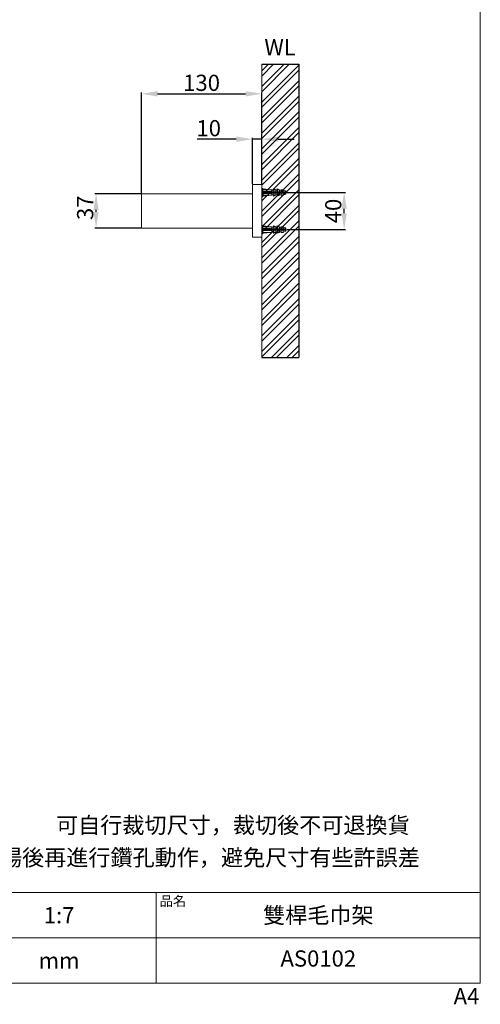
# Model space of a CAD drawing. Units: millimetres. Extents: x 14511 to 15981, y 244 to 2345.
# Drawn here: x 15483 to 15981, y 244 to 1307 of the extents above; entities that cross this region are included whole.
import ezdxf

# ---------------------------------------------------------------- set-up
doc = ezdxf.new("R2010")
doc.units = ezdxf.units.MM
doc.linetypes.add('CENTER', pattern=[50.8, 31.75, -6.35, 6.35, -6.35])
doc.layers.get('0').update_dxf_attribs({"lineweight": 15})
doc.layers.get('Defpoints').update_dxf_attribs({"color": 8})
for name, color, linetype, lineweight in [('DIM', 3, 'Continuous', 5), ('I', 7, 'Continuous', 15), ('PV', 7, 'Continuous', 15)]:
    doc.layers.add(name, color=color, linetype=linetype, lineweight=lineweight)
doc.styles.add('ETCH', font='txt')
doc.styles.get("Standard").update_dxf_attribs({"font": 'arial.ttf'})
doc.dimstyles.new('ISO-25', dxfattribs={"dimtxt": 17.5, "dimasz": 17.5, "dimexe": 1.25, "dimexo": 0.625, "dimtad": 1, "dimtxsty": 'Standard', "dimcen": 2.5, "dimadec": 0, "dimazin": 0, "dimtfac": 1, "dimtmove": 0, "dimatfit": 3, "dimfxl": 1, "dimarcsym": 0})

# ---------------------------------------------------------------- blocks, each defined once
blk = doc.blocks.new('*D11')
at = {"layer": 'Defpoints', "color": 0, "transparency": 16777216}
for p in [(15744.9, 1178.1), (15734.9, 1129.1), (15744.9, 1129.1)]:
    blk.add_point(p, dxfattribs=at)
at = {"layer": 'DIM', "color": 0, "lineweight": -2, "transparency": 16777216}
for p, q in [((15717.4, 1178.1), (15675.3, 1178.1)), ((15734.9, 1129.7), (15734.9, 1179.4)), ((15744.9, 1178.1), (15734.9, 1178.1)), ((15744.9, 1129.7), (15744.9, 1179.4)), ((15762.4, 1178.1), (15779.9, 1178.1))]:
    blk.add_line(p, q, dxfattribs=at)
at = {"layer": 'DIM', "color": 0, "transparency": 16777216}
for points in [[(15717.4, 1181), (15717.4, 1175.2), (15734.9, 1178.1)], [(15762.4, 1181), (15762.4, 1175.2), (15744.9, 1178.1)]]:
    blk.add_solid(points, dxfattribs=at)
at = {"layer": 'DIM', "color": 0, "transparency": 16777216, "insert": (15687.6, 1187.7), "char_height": 17.5, "attachment_point": 5}
blk.add_mtext('10', dxfattribs=at)
blk = doc.blocks.new('*D12')
at = {"layer": 'Defpoints', "color": 0, "transparency": 16777216}
for p in [(15744.9, 1227.1), (15744.9, 1129.1), (15614.9, 1119.1)]:
    blk.add_point(p, dxfattribs=at)
at = {"layer": 'DIM', "color": 0, "lineweight": -2, "transparency": 16777216}
for p, q in [((15614.9, 1119.7), (15614.9, 1228.4)), ((15632.4, 1227.1), (15727.4, 1227.1)), ((15744.9, 1129.7), (15744.9, 1228.4))]:
    blk.add_line(p, q, dxfattribs=at)
at = {"layer": 'DIM', "color": 0, "transparency": 16777216}
for points in [[(15632.4, 1230), (15632.4, 1224.2), (15614.9, 1227.1)], [(15727.4, 1230), (15727.4, 1224.2), (15744.9, 1227.1)]]:
    blk.add_solid(points, dxfattribs=at)
at = {"layer": 'DIM', "color": 0, "transparency": 16777216, "insert": (15679.9, 1236.7), "char_height": 17.5, "attachment_point": 5}
blk.add_mtext('130', dxfattribs=at)
blk = doc.blocks.new('*D7')
at = {"layer": 'Defpoints', "color": 0, "transparency": 16777216}
for p in [(15770.9, 1120.5), (15833.9, 1120.5), (15770.9, 1080.5)]:
    blk.add_point(p, dxfattribs=at)
at = {"layer": 'DIM', "color": 0, "lineweight": -2, "transparency": 16777216}
for p, q in [((15771.6, 1120.5), (15835.2, 1120.5)), ((15833.9, 1098), (15833.9, 1103)), ((15771.6, 1080.5), (15835.2, 1080.5))]:
    blk.add_line(p, q, dxfattribs=at)
at = {"layer": 'DIM', "color": 0, "transparency": 16777216}
for points in [[(15831, 1103), (15836.8, 1103), (15833.9, 1120.5)], [(15831, 1098), (15836.8, 1098), (15833.9, 1080.5)]]:
    blk.add_solid(points, dxfattribs=at)
at = {"layer": 'DIM', "color": 0, "transparency": 16777216, "insert": (15824.4, 1100.5), "char_height": 17.5, "attachment_point": 5, "rotation": 90}
blk.add_mtext('40', dxfattribs=at)
blk = doc.blocks.new('*D9')
at = {"layer": 'Defpoints', "color": 0, "transparency": 16777216}
for p in [(15565.9, 1119.1), (15614.9, 1119.1), (15614.9, 1082.1)]:
    blk.add_point(p, dxfattribs=at)
at = {"layer": 'DIM', "color": 0, "lineweight": -2, "transparency": 16777216}
for p, q in [((15614.3, 1119.1), (15564.7, 1119.1)), ((15565.9, 1099.6), (15565.9, 1101.6)), ((15614.3, 1082.1), (15564.7, 1082.1))]:
    blk.add_line(p, q, dxfattribs=at)
at = {"layer": 'DIM', "color": 0, "transparency": 16777216}
for points in [[(15563, 1101.6), (15568.8, 1101.6), (15565.9, 1119.1)], [(15563, 1099.6), (15568.8, 1099.6), (15565.9, 1082.1)]]:
    blk.add_solid(points, dxfattribs=at)
at = {"layer": 'DIM', "color": 0, "transparency": 16777216, "insert": (15556.4, 1104), "char_height": 17.5, "attachment_point": 5, "rotation": 90}
blk.add_mtext('37', dxfattribs=at)

msp = doc.modelspace()

# ---------------------------------------------------------------- hatches: boundary and pattern name
at = {"true_color": 0x636466}
h = msp.add_hatch(dxfattribs=at)
h.set_pattern_fill('ANSI32', color=251, scale=1.25)
h.set_pattern_definition([(45, (14378.305, 255.606), (-8.41899, 8.41899), []), (45, (14383.918, 255.606), (-8.41899, 8.41899), [])])
h.paths.add_polyline_path([(15744.933, 942.267), (15784.933, 942.267), (15784.933, 1258.977), (15744.933, 1258.977)])

# ---------------------------------------------------------------- linework, layer by layer
for p, q in [((15734.933, 1119.122), (15614.933, 1119.122)), ((15614.933, 1119.122), (15614.933, 1082.122)), ((15734.933, 1082.122), (15734.933, 1119.122)), ((15614.933, 1082.122), (15734.933, 1082.122))]:
    msp.add_line(p, q)
msp.add_lwpolyline([(15734.933, 1072.122), (15744.933, 1072.122), (15744.933, 1129.122), (15734.933, 1129.122)], close=True)
at = {"layer": 'Defpoints'}
for p, q in [((15744.933, 1258.977), (15784.933, 1258.977)), ((15784.933, 1258.977), (15784.933, 942.267)), ((15744.933, 942.267), (15784.933, 942.267))]:
    msp.add_line(p, q, dxfattribs=at)
at = {"layer": 'I'}
for p, q in [((15980.981, 2345.263), (15980.981, 266.475)), ((15744.933, 1258.977), (15744.933, 942.267)), ((15980.981, 364.263), (14510.981, 364.263)), ((15630.981, 364.263), (15630.981, 266.263)), ((15980.981, 364.263), (15980.981, 266.263)), ((15980.981, 315.263), (14790.981, 315.263)), ((15980.981, 266.263), (14510.981, 266.263)), ((15980.981, 266.263), (14510.981, 266.263))]:
    msp.add_line(p, q, dxfattribs=at)
at = {"layer": 'PV'}
for p, q in [((15744.933, 1124.951), (15744.933, 1115.951)), ((15745.933, 1124.951), (15744.933, 1124.951)), ((15745.933, 1115.951), (15745.933, 1124.951)), ((15755.933, 1123.451), (15745.933, 1124.451)), ((15745.933, 1123.451), (15755.933, 1123.451)), ((15745.933, 1121.451), (15755.933, 1121.451)), ((15745.933, 1119.451), (15755.933, 1119.451)), ((15745.933, 1117.451), (15755.933, 1117.451)), ((15755.933, 1117.451), (15745.933, 1116.451)), ((15755.933, 1123.451), (15755.933, 1117.451)), ((15755.933, 1122.951), (15757.933, 1122.951)), ((15755.933, 1121.201), (15770.933, 1121.201)), ((15755.933, 1119.701), (15770.933, 1119.701)), ((15755.933, 1117.951), (15757.933, 1117.951)), ((15757.933, 1123.451), (15759.933, 1123.451)), ((15757.933, 1123.451), (15757.933, 1121.201)), ((15757.933, 1119.701), (15757.933, 1117.451)), ((15757.933, 1117.451), (15759.933, 1117.451)), ((15759.933, 1123.451), (15759.933, 1121.201)), ((15759.933, 1122.951), (15761.933, 1122.951)), ((15759.933, 1119.701), (15759.933, 1117.451)), ((15759.933, 1117.951), (15761.933, 1117.951)), ((15761.933, 1123.451), (15763.933, 1123.451)), ((15761.933, 1123.451), (15761.933, 1121.201)), ((15761.933, 1119.701), (15761.933, 1117.451)), ((15761.933, 1117.451), (15763.933, 1117.451)), ((15763.933, 1123.451), (15763.933, 1121.201)), ((15763.933, 1122.951), (15765.933, 1122.951)), ((15763.933, 1119.701), (15763.933, 1117.451)), ((15763.933, 1117.951), (15765.933, 1117.951)), ((15765.933, 1123.451), (15767.933, 1123.451)), ((15765.933, 1123.451), (15765.933, 1121.201)), ((15765.933, 1119.701), (15765.933, 1117.451)), ((15765.933, 1117.451), (15767.933, 1117.451)), ((15766.234, 1121.201), (15766.234, 1119.701)), ((15767.234, 1121.201), (15767.234, 1119.701)), ((15767.933, 1123.451), (15767.933, 1121.201)), ((15767.933, 1123.451), (15770.38, 1122.227)), ((15767.933, 1119.701), (15767.933, 1117.451)), ((15770.38, 1118.675), (15767.933, 1117.451)), ((15770.933, 1121.333), (15770.933, 1121.201)), ((15770.933, 1119.701), (15770.933, 1119.569)), ((15744.933, 1115.951), (15745.933, 1115.951)), ((15744.933, 1084.951), (15744.933, 1075.951)), ((15745.933, 1084.951), (15744.933, 1084.951)), ((15745.933, 1075.951), (15745.933, 1084.951)), ((15744.933, 1075.951), (15745.933, 1075.951)), ((15755.933, 1083.451), (15745.933, 1084.451)), ((15745.933, 1083.451), (15755.933, 1083.451)), ((15745.933, 1081.451), (15755.933, 1081.451)), ((15745.933, 1079.451), (15755.933, 1079.451)), ((15745.933, 1077.451), (15755.933, 1077.451)), ((15755.933, 1077.451), (15745.933, 1076.451)), ((15755.933, 1083.451), (15755.933, 1077.451)), ((15755.933, 1082.951), (15757.933, 1082.951)), ((15755.933, 1081.201), (15770.933, 1081.201)), ((15755.933, 1079.701), (15770.933, 1079.701)), ((15755.933, 1077.951), (15757.933, 1077.951)), ((15757.933, 1083.451), (15759.933, 1083.451)), ((15757.933, 1083.451), (15757.933, 1081.201)), ((15757.933, 1079.701), (15757.933, 1077.451)), ((15757.933, 1077.451), (15759.933, 1077.451)), ((15759.933, 1083.451), (15759.933, 1081.201)), ((15759.933, 1082.951), (15761.933, 1082.951)), ((15759.933, 1079.701), (15759.933, 1077.451)), ((15759.933, 1077.951), (15761.933, 1077.951)), ((15761.933, 1083.451), (15763.933, 1083.451)), ((15761.933, 1083.451), (15761.933, 1081.201)), ((15761.933, 1079.701), (15761.933, 1077.451)), ((15761.933, 1077.451), (15763.933, 1077.451)), ((15763.933, 1083.451), (15763.933, 1081.201)), ((15763.933, 1082.951), (15765.933, 1082.951)), ((15763.933, 1079.701), (15763.933, 1077.451)), ((15763.933, 1077.951), (15765.933, 1077.951)), ((15765.933, 1083.451), (15767.933, 1083.451)), ((15765.933, 1083.451), (15765.933, 1081.201)), ((15765.933, 1079.701), (15765.933, 1077.451)), ((15765.933, 1077.451), (15767.933, 1077.451)), ((15766.234, 1081.201), (15766.234, 1079.701)), ((15767.234, 1081.201), (15767.234, 1079.701)), ((15767.933, 1083.451), (15767.933, 1081.201)), ((15767.933, 1083.451), (15770.38, 1082.227)), ((15767.933, 1079.701), (15767.933, 1077.451)), ((15770.38, 1078.675), (15767.933, 1077.451)), ((15770.933, 1081.333), (15770.933, 1081.201)), ((15770.933, 1079.701), (15770.933, 1079.569))]:
    msp.add_line(p, q, dxfattribs=at)
at = {"layer": 'PV', "color": 1, "linetype": 'CENTER', "ltscale": 0.012}
for p, q in [((15744.933, 1120.451), (15770.933, 1120.451)), ((15744.933, 1080.451), (15770.933, 1080.451))]:
    msp.add_line(p, q, dxfattribs=at)
at = {"layer": 'PV'}
for centre, radius, start, end in [((15755.956, 1122.618), 2.145, 22.840699, 56.899304), ((15756.293, 1117.423), 7.042, 58.873088, 83.191966), ((15755.956, 1118.284), 2.145, 303.100696, 337.159301), ((15756.293, 1123.479), 7.042, 276.808034, 301.126912), ((15759.956, 1122.618), 2.145, 22.840699, 56.899304), ((15760.293, 1117.423), 7.042, 58.873088, 83.191966), ((15759.956, 1118.284), 2.145, 303.100696, 337.159301), ((15760.293, 1123.479), 7.042, 276.808034, 301.126912), ((15769.933, 1121.333), 1, 0, 63.434949), ((15769.933, 1119.569), 1, 296.565051, 0), ((15755.956, 1082.618), 2.145, 22.840699, 56.899304), ((15756.293, 1077.423), 7.042, 58.873088, 83.191966), ((15755.956, 1078.284), 2.145, 303.100696, 337.159301), ((15756.293, 1083.479), 7.042, 276.808034, 301.126912), ((15759.956, 1082.618), 2.145, 22.840699, 56.899304), ((15760.293, 1077.423), 7.042, 58.873088, 83.191966), ((15759.956, 1078.284), 2.145, 303.100696, 337.159301), ((15760.293, 1083.479), 7.042, 276.808034, 301.126912), ((15769.933, 1081.333), 1, 0, 63.434949), ((15769.933, 1079.569), 1, 296.565051, 0)]:
    msp.add_arc(centre, radius, start, end, dxfattribs=at)

# ---------------------------------------------------------------- texts
at = {"insert": (15747.728, 1286.151), "char_height": 17.5, "attachment_point": 1}
msp.add_mtext_dynamic_manual_height_columns('WL', width=198.69162, gutter_width=12.5, heights=[0], dxfattribs=at)
at = {"layer": 'I', "style": 'ETCH'}
for s, insert, char_height, attachment_point in [('可自行裁切尺寸，裁切後不可退換貨', (15904.681, 434.775), 17.5, 6), ('請於產品送達現場後再進行鑽孔動作，避免尺寸有些許誤差', (15605.351, 399.775), 17.5, 5), ('品名', (15634.633, 360.333), 10.5, 1), ('{\\T0.75;雙桿毛巾架}', (15805.981, 339.763), 17.5, 5), ('\\pxqc;1:7', (15525.981, 339.763), 17.5, 5), ('AS0102', (15805.981, 290.763), 17.5, 5), ('\\pxqc;mm', (15525.981, 290.763), 17.5, 5), ('\\pxqc;A4', (15966.044, 252.297), 17.5, 5)]:
    msp.add_mtext(s, dxfattribs=dict(at, insert=insert, char_height=char_height, attachment_point=attachment_point))

# ---------------------------------------------------------------- dimensions: what is measured, and where the dimension line sits
at = {"layer": 'DIM'}
for base, p1, picture, middle in [((15744.933, 1227.122), (15614.933, 1119.122), '*D12', (15679.933, 1227.122)), ((15744.933, 1178.122), (15734.933, 1129.122), '*D11', (15687.627, 1178.122))]:
    dim = msp.add_linear_dim(base=base, p1=p1, p2=(15744.933, 1129.122), dimstyle='ISO-25', dxfattribs=at)
    dim.commit()
    dim.dimension.update_dxf_attribs({"geometry": picture, "text_midpoint": middle, "dimtype": 160})
dim = msp.add_linear_dim(base=(15565.933, 1119.122), p1=(15614.933, 1082.122), p2=(15614.933, 1119.122), angle=90, dimstyle='ISO-25', dxfattribs=at)
dim.commit()
dim.dimension.update_dxf_attribs({"geometry": '*D9', "text_midpoint": (15565.933, 1104.036), "dimtype": 160})
dim = msp.add_linear_dim(base=(15833.933, 1120.451), p1=(15770.933, 1080.451), p2=(15770.933, 1120.451), angle=90, dimstyle='ISO-25', dxfattribs=at)
dim.commit()
dim.dimension.update_dxf_attribs({"geometry": '*D7', "text_midpoint": (15824.373, 1100.451)})

doc.saveas('drawing.dxf')
